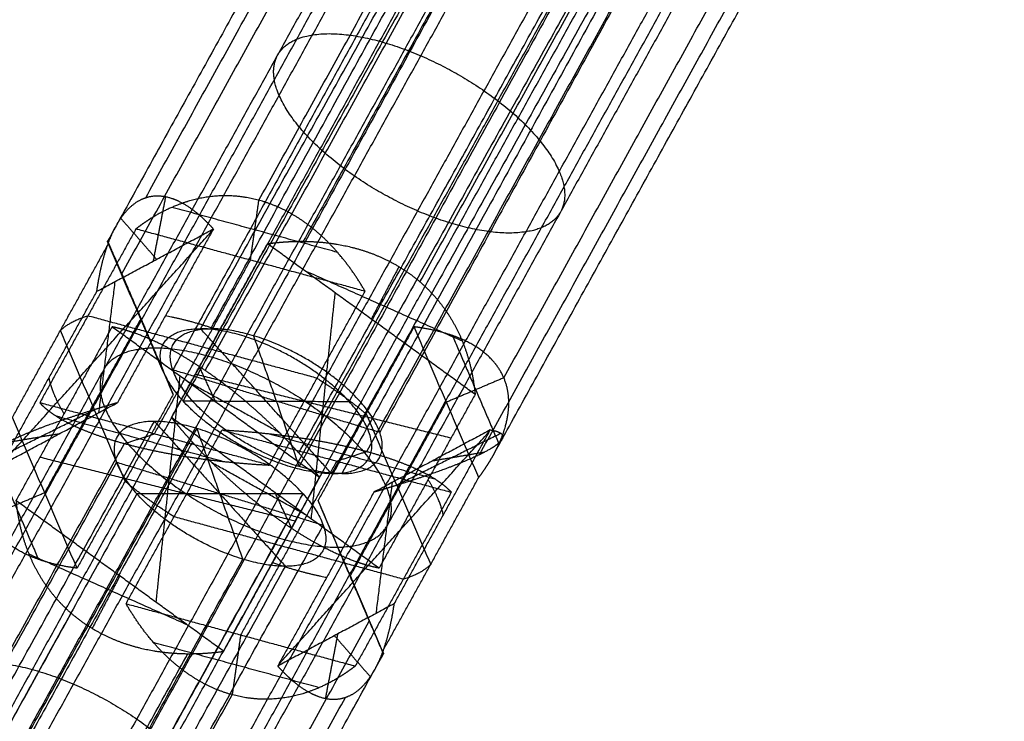
# Model space of a CAD drawing. Units: millimetres. Extents: x -2605 to 3896, y -16153 to 5750.
# Drawn here: x -1318 to -1251, y 152 to 200 of the extents above; entities that cross this region are included whole.
import ezdxf

# ---------------------------------------------------------------- set-up
doc = ezdxf.new("R2010")
doc.units = ezdxf.units.MM

msp = doc.modelspace()

# ---------------------------------------------------------------- linework, layer by layer
for points, degree in [([(-1306.097, 178.738), (-1284.648, 217.335), (-1263.199, 255.931)], 2), ([(-1305.4, 178.738), (-1284.157, 217.335), (-1262.914, 255.931)], 2), ([(-1260.007, 255.449), (-1281.25, 216.853), (-1302.493, 178.256)], 2), ([(-1264.39, 251.021), (-1285.839, 212.425), (-1307.288, 173.829)], 2), ([(-1253.097, 250.984), (-1274.546, 212.387), (-1295.995, 173.791)], 2), ([(-1251.417, 248.877), (-1272.66, 210.28), (-1293.904, 171.684)], 2), ([(-1256.909, 246.556), (-1278.152, 207.959), (-1299.395, 169.363)], 2), ([(-1254.288, 246.074), (-1275.737, 207.477), (-1297.186, 168.881)], 2), ([(-1254.002, 246.074), (-1275.245, 207.477), (-1296.489, 168.881)], 2), ([(-1281.209, 224.585), (-1294.597, 200.26), (-1307.985, 175.936)], 2), ([(-1311.364, 177.065), (-1299.552, 198.423), (-1287.739, 219.781)], 2), ([(-1309.83, 187.644), (-1300.97, 203.664), (-1292.11, 219.683)], 2), ([(-1305.724, 176.921), (-1293.912, 198.279), (-1282.1, 219.637)], 2), ([(-1302.127, 187.469), (-1293.274, 203.478), (-1284.42, 219.487)], 2), ([(-1302.923, 175.934), (-1291.111, 197.292), (-1279.299, 218.65)], 2), ([(-1300.822, 197.388), (-1294.943, 208.019), (-1289.063, 218.65)], 2), ([(-1293.915, 218.141), (-1303.169, 201.409), (-1312.423, 184.677)], 2), ([(-1280.6, 218.141), (-1289.854, 201.409), (-1299.108, 184.677)], 2), ([(-1312.565, 173.249), (-1300.753, 194.607), (-1288.941, 215.965)], 2), ([(-1297.68, 172.868), (-1285.868, 194.226), (-1274.056, 215.584)], 2), ([(-1311.456, 182.462), (-1302.602, 198.471), (-1293.748, 214.48)], 2), ([(-1291.17, 181.921), (-1282.311, 197.941), (-1273.451, 213.96)], 2), ([(-1308.391, 168.449), (-1296.579, 189.807), (-1284.767, 211.165)], 2), ([(-1293.506, 168.068), (-1281.694, 189.426), (-1269.882, 210.784)], 2), ([(-1305.776, 175.895), (-1296.916, 191.914), (-1288.057, 207.934)], 2), ([(-1279.524, 208.099), (-1291.336, 186.741), (-1303.149, 165.383)], 2), ([(-1269.76, 208.099), (-1281.572, 186.741), (-1293.384, 165.383)], 2), ([(-1300.347, 164.396), (-1288.535, 185.754), (-1276.723, 207.112)], 2), ([(-1285.467, 175.397), (-1276.613, 191.406), (-1267.759, 207.415)], 2), ([(-1294.708, 164.252), (-1282.896, 185.61), (-1271.083, 206.968)], 2), ([(-1299.415, 170.289), (-1290.161, 187.021), (-1280.908, 203.753)], 2), ([(-1286.1, 170.289), (-1276.846, 187.021), (-1267.592, 203.753)], 2), ([(-1294.796, 170.39), (-1285.942, 186.399), (-1277.088, 202.408)], 2), ([(-1287.117, 170.172), (-1278.257, 186.191), (-1269.397, 202.211)], 2), ([(-1312.635, 176.03), (-1306.755, 186.661), (-1300.876, 197.292)], 2), ([(-1309.303, 183.336), (-1308.883, 185.526), (-1308.463, 187.715)], 2), ([(-1296.778, 183.926), (-1302.411, 185.457), (-1308.044, 186.988)], 2), ([(-1302.701, 183.398), (-1302.414, 185.433), (-1302.127, 187.469)], 2), ([(-1311.526, 186.245), (-1310.304, 184.85), (-1309.083, 183.454)], 2), ([(-1319.643, 169.543), (-1312.455, 177.49), (-1305.268, 185.437)], 2), ([(-1310.498, 185.517), (-1312.132, 182.563), (-1313.765, 179.61)], 2), ([(-1313.153, 181.278), (-1309.188, 183.398), (-1305.223, 185.517)], 2), ([(-1294.904, 181.278), (-1302.701, 183.398), (-1310.498, 185.517)], 2), ([(-1305.223, 185.517), (-1306.857, 182.563), (-1308.491, 179.61)], 2), ([(-1315.631, 178.608), (-1313.997, 181.562), (-1312.364, 184.516)], 2), ([(-1312.364, 184.516), (-1312.388, 184.578), (-1312.407, 184.626), (-1312.419, 184.659), (-1312.425, 184.677), (-1312.424, 184.677)], 5), ([(-1309.241, 177.271), (-1310.823, 180.958), (-1312.406, 184.644)], 2), ([(-1307.965, 174.268), (-1310.164, 179.392), (-1312.364, 184.516)], 2), ([(-1304.814, 178.608), (-1303.181, 181.562), (-1301.547, 184.516)], 2), ([(-1301.547, 184.516), (-1301.063, 184.582), (-1300.576, 184.633), (-1300.087, 184.666), (-1299.597, 184.681), (-1299.108, 184.677)], 5), ([(-1287.418, 174.268), (-1294.482, 179.392), (-1301.547, 184.516)], 2), ([(-1309.236, 171.582), (-1305.968, 177.49), (-1302.701, 183.398)], 2), ([(-1292.601, 182.957), (-1293.542, 181.174), (-1294.482, 179.392)], 2), ([(-1311.456, 182.462), (-1310.81, 180.927), (-1310.164, 179.392)], 2), ([(-1299.059, 182.712), (-1293.68, 180.311), (-1288.3, 177.91)], 2), ([(-1313.007, 173.034), (-1312.455, 177.49), (-1311.904, 181.946)], 2), ([(-1316.42, 175.371), (-1314.786, 178.324), (-1313.153, 181.278)], 2), ([(-1298.565, 165.799), (-1297.75, 173.484), (-1296.934, 181.17)], 2), ([(-1298.172, 175.371), (-1296.538, 178.324), (-1294.904, 181.278)], 2), ([(-1313.765, 179.61), (-1315.399, 176.656), (-1317.033, 173.702)], 2), ([(-1298.172, 175.371), (-1305.968, 177.49), (-1313.765, 179.61)], 2), ([(-1308.491, 179.61), (-1310.124, 176.656), (-1311.758, 173.702)], 2), ([(-1316.699, 167.577), (-1313.431, 173.484), (-1310.164, 179.392)], 2), ([(-1312.119, 178.864), (-1313.753, 175.91), (-1315.387, 172.956)], 2), ([(-1297.99, 168.617), (-1305.055, 173.74), (-1312.119, 178.864)], 2), ([(-1291.572, 178.864), (-1293.206, 175.91), (-1294.84, 172.956)], 2), ([(-1287.173, 168.617), (-1289.373, 173.74), (-1291.572, 178.864)], 2), ([(-1318.898, 172.7), (-1317.265, 175.654), (-1315.631, 178.608)], 2), ([(-1311.232, 168.361), (-1313.431, 173.484), (-1315.631, 178.608)], 2), ([(-1308.082, 172.7), (-1306.448, 175.654), (-1304.814, 178.608)], 2), ([(-1297.186, 168.881), (-1301.641, 173.81), (-1306.097, 178.738)], 2), ([(-1302.493, 178.256), (-1300.944, 173.81), (-1299.395, 169.363)], 2), ([(-1288.963, 178.272), (-1287.38, 174.585), (-1285.798, 170.899)], 2), ([(-1334.988, 134.349), (-1323.176, 155.707), (-1311.364, 177.065)], 2), ([(-1329.348, 134.205), (-1317.536, 155.563), (-1305.724, 176.921)], 2), ([(-1305.055, 173.74), (-1305.62, 174.954), (-1306.184, 176.169)], 2), ([(-1326.547, 133.218), (-1314.735, 154.576), (-1302.923, 175.934)], 2), ([(-1324.447, 154.672), (-1318.567, 165.303), (-1312.687, 175.934)], 2), ([(-1307.506, 175.518), (-1308.322, 167.833), (-1309.138, 160.147)], 2), ([(-1293.904, 171.684), (-1300.944, 173.81), (-1307.985, 175.936)], 2), ([(-1306.447, 175.656), (-1297.75, 173.484), (-1289.052, 171.313)], 2), ([(-1319.687, 169.463), (-1318.054, 172.417), (-1316.42, 175.371)], 2), ([(-1307.123, 175.24), (-1303.945, 173.474), (-1300.766, 171.708)], 2), ([(-1301.439, 169.463), (-1299.805, 172.417), (-1298.172, 175.371)], 2), ([(-1285.467, 175.397), (-1287.42, 174.569), (-1289.373, 173.74)], 2), ([(-1307.965, 174.268), (-1309.598, 171.315), (-1311.232, 168.361)], 2), ([(-1287.418, 174.268), (-1289.051, 171.315), (-1290.685, 168.361)], 2), ([(-1319.687, 169.463), (-1315.723, 171.582), (-1311.758, 173.702)], 2), ([(-1301.439, 169.463), (-1309.236, 171.582), (-1317.033, 173.702)], 2), ([(-1307.288, 173.829), (-1301.641, 173.81), (-1295.995, 173.791)], 2), ([(-1295.907, 161.925), (-1292.64, 167.833), (-1289.373, 173.74)], 2), ([(-1336.189, 130.533), (-1324.377, 151.891), (-1312.565, 173.249)], 2), ([(-1321.305, 130.152), (-1309.492, 151.51), (-1297.68, 172.868)], 2), ([(-1320.411, 169.697), (-1316.847, 171.469), (-1313.282, 173.241)], 2), ([(-1315.387, 172.956), (-1317.02, 170.002), (-1318.654, 167.049)], 2), ([(-1294.84, 172.956), (-1296.473, 170.002), (-1298.107, 167.049)], 2), ([(-1294.84, 172.956), (-1292.64, 167.833), (-1290.44, 162.709)], 2), ([(-1351.926, 95.244), (-1330.58, 133.84), (-1309.234, 172.436)], 2), ([(-1314.499, 162.453), (-1316.699, 167.577), (-1318.898, 172.7)], 2), ([(-1304.635, 169.72), (-1310.268, 171.251), (-1315.9, 172.782)], 2), ([(-1309.234, 172.436), (-1304.778, 167.508), (-1300.322, 162.579)], 2), ([(-1306.656, 171.028), (-1306.961, 171.366), (-1307.257, 171.702), (-1307.542, 172.037), (-1307.817, 172.37), (-1308.082, 172.7)], 5), ([(-1293.952, 162.453), (-1301.017, 167.577), (-1308.082, 172.7)], 2), ([(-1349.029, 94.755), (-1327.683, 133.351), (-1306.337, 171.948)], 2), ([(-1315.723, 171.582), (-1317.496, 171.285), (-1319.27, 170.988)], 2), ([(-1311.276, 170.927), (-1310.256, 171.255), (-1309.236, 171.582)], 2), ([(-1307.9, 165.946), (-1306.266, 168.9), (-1304.632, 171.854)], 2), ([(-1303.22, 163.068), (-1304.778, 167.508), (-1306.337, 171.948)], 2), ([(-1304.632, 171.854), (-1296.836, 169.735), (-1289.039, 167.615)], 2), ([(-1301.436, 171.597), (-1295.804, 170.066), (-1290.171, 168.535)], 2), ([(-1300.804, 155.88), (-1293.616, 163.827), (-1286.429, 171.774)], 2), ([(-1286.384, 171.854), (-1290.349, 169.735), (-1294.313, 167.615)], 2), ([(-1285.661, 171.62), (-1289.225, 169.848), (-1292.789, 168.076)], 2), ([(-1289.652, 165.946), (-1288.018, 168.9), (-1286.384, 171.854)], 2), ([(-1328.984, 138.909), (-1320.13, 154.918), (-1311.276, 170.927)], 2), ([(-1306.656, 171.028), (-1315.91, 154.296), (-1325.164, 137.564)], 2), ([(-1317.108, 163.045), (-1318.691, 166.732), (-1320.274, 170.418)], 2), ([(-1297.99, 168.617), (-1298.255, 168.947), (-1298.53, 169.28), (-1298.815, 169.615), (-1299.11, 169.951), (-1299.415, 170.289)], 5), ([(-1296.836, 169.735), (-1295.816, 170.062), (-1294.796, 170.39)], 2), ([(-1286.802, 170.329), (-1288.575, 170.032), (-1290.349, 169.735)], 2), ([(-1287.173, 168.617), (-1286.927, 168.947), (-1286.696, 169.28), (-1286.48, 169.615), (-1286.281, 169.951), (-1286.1, 170.289)], 5), ([(-1354.501, 92.454), (-1333.155, 131.051), (-1311.809, 169.647)], 2), ([(-1317.019, 170.004), (-1308.322, 167.833), (-1299.625, 165.661)], 2), ([(-1297.748, 165.368), (-1304.778, 167.508), (-1311.809, 169.647)], 2), ([(-1298.949, 166.077), (-1302.127, 167.843), (-1305.305, 169.609)], 2), ([(-1296.836, 169.735), (-1300.103, 163.827), (-1303.37, 157.919)], 2), ([(-1332.015, 125.733), (-1320.203, 147.091), (-1308.391, 168.449)], 2), ([(-1311.232, 168.361), (-1312.866, 165.407), (-1314.499, 162.453)], 2), ([(-1301.257, 162.709), (-1299.624, 165.663), (-1297.99, 168.617)], 2), ([(-1293.065, 168.283), (-1293.616, 163.827), (-1294.168, 159.371)], 2), ([(-1290.685, 168.361), (-1292.319, 165.407), (-1293.952, 162.453)], 2), ([(-1290.44, 162.709), (-1288.807, 165.663), (-1287.173, 168.617)], 2), ([(-1310.435, 167.508), (-1331.781, 128.911), (-1353.127, 90.315)], 2), ([(-1341.814, 90.315), (-1320.468, 128.911), (-1299.121, 167.508)], 2), ([(-1316.699, 167.577), (-1318.652, 166.749), (-1320.605, 165.92)], 2), ([(-1317.131, 125.352), (-1305.318, 146.71), (-1293.506, 168.068)], 2), ([(-1299.121, 167.508), (-1304.778, 167.508), (-1310.435, 167.508)], 2), ([(-1299.887, 165.148), (-1300.452, 166.363), (-1301.017, 167.577)], 2), ([(-1294.313, 167.615), (-1295.947, 164.661), (-1297.581, 161.708)], 2), ([(-1289.039, 167.615), (-1290.673, 164.661), (-1292.306, 161.708)], 2), ([(-1304.524, 156.801), (-1311.589, 161.925), (-1318.654, 167.049)], 2), ([(-1293.708, 156.801), (-1295.907, 161.925), (-1298.107, 167.049)], 2), ([(-1311.167, 160.039), (-1309.533, 162.993), (-1307.9, 165.946)], 2), ([(-1292.306, 161.708), (-1300.103, 163.827), (-1307.9, 165.946)], 2), ([(-1292.919, 160.039), (-1291.285, 162.993), (-1289.652, 165.946)], 2), ([(-1340.44, 88.175), (-1319.094, 126.772), (-1297.748, 165.368)], 2), ([(-1303.149, 165.383), (-1314.961, 144.025), (-1326.773, 122.667)], 2), ([(-1318.015, 133.383), (-1309.155, 149.403), (-1300.295, 165.422)], 2), ([(-1293.384, 165.383), (-1305.196, 144.025), (-1317.008, 122.667)], 2), ([(-1323.972, 121.68), (-1312.16, 143.038), (-1300.347, 164.396)], 2), ([(-1318.332, 121.536), (-1306.52, 142.894), (-1294.708, 164.252)], 2), ([(-1293.666, 156.673), (-1295.248, 160.359), (-1296.831, 164.046)], 2), ([(-1345.912, 85.875), (-1324.566, 124.471), (-1303.22, 163.068)], 2), ([(-1307.012, 158.605), (-1312.392, 161.006), (-1317.772, 163.407)], 2), ([(-1343.015, 85.386), (-1321.669, 123.983), (-1300.322, 162.579)], 2), ([(-1304.524, 156.801), (-1302.891, 159.755), (-1301.257, 162.709)], 2), ([(-1293.708, 156.801), (-1292.074, 159.755), (-1290.44, 162.709)], 2), ([(-1311.589, 161.925), (-1312.53, 160.143), (-1313.47, 158.36)], 2), ([(-1297.581, 161.708), (-1299.214, 158.754), (-1300.848, 155.8)], 2), ([(-1294.615, 158.855), (-1295.261, 160.39), (-1295.907, 161.925)], 2), ([(-1292.306, 161.708), (-1293.94, 158.754), (-1295.573, 155.8)], 2), ([(-1311.167, 160.039), (-1303.37, 157.919), (-1295.573, 155.8)], 2), ([(-1292.919, 160.039), (-1296.883, 157.919), (-1300.848, 155.8)], 2), ([(-1332.621, 127.357), (-1323.761, 143.376), (-1314.901, 159.396)], 2), ([(-1312.323, 126.837), (-1303.469, 142.846), (-1294.615, 158.855)], 2), ([(-1303.37, 157.919), (-1303.657, 155.884), (-1303.944, 153.848)], 2), ([(-1296.768, 157.981), (-1297.188, 155.792), (-1297.608, 153.602)], 2), ([(-1296.989, 157.863), (-1295.767, 156.468), (-1294.545, 155.072)], 2), ([(-1298.028, 154.329), (-1303.66, 155.86), (-1309.293, 157.391)], 2), ([(-1306.964, 156.64), (-1306.474, 156.636), (-1305.984, 156.651), (-1305.496, 156.685), (-1305.009, 156.735), (-1304.524, 156.801)], 5), ([(-1293.649, 156.64), (-1293.645, 156.636), (-1293.65, 156.651), (-1293.662, 156.685), (-1293.681, 156.735), (-1293.708, 156.801)], 5), ([(-1325.472, 123.176), (-1316.218, 139.908), (-1306.964, 156.64)], 2), ([(-1312.156, 123.176), (-1302.902, 139.908), (-1293.649, 156.64)], 2), ([(-1321.652, 121.83), (-1312.798, 137.839), (-1303.944, 153.848)], 2), ([(-1313.961, 121.634), (-1305.101, 137.653), (-1296.242, 153.673)], 2)]:
    msp.add_open_spline(points, degree=degree)
for points, weights, knots in [([(-1300.875, 197.292), (-1298.666, 201.546), (-1289.014, 196.27), (-1279.362, 190.995), (-1281.572, 186.741)], [1, 0.707106781187, 1, 0.707106781187, 1], [0, 0, 0, 17.27876, 17.27876, 34.557519, 34.557519, 34.557519]), ([(-1281.624, 186.646), (-1283.998, 182.605), (-1293.433, 187.763), (-1303.085, 193.038), (-1300.875, 197.292)], [0.990804928655, 0.71177884286, 1, 0.707106781187, 1], [0.275621, 0.275621, 0.275621, 17.27876, 17.27876, 34.557519, 34.557519, 34.557519]), ([(-1297.186, 168.881), (-1302.832, 168.9), (-1307.288, 173.829), (-1311.744, 178.757), (-1306.097, 178.738)], [1, 0.707106781187, 1, 0.707106781187, 1], [0, 0, 0, 16, 16, 32, 32, 32]), ([(-1296.489, 168.881), (-1302.156, 168.862), (-1306.612, 173.791), (-1311.067, 178.72), (-1305.4, 178.738)], [1, 0.707106781187, 1, 0.707106781187, 1], [-32, -32, -32, -16, -16, 0, 0, 0]), ([(-1297.186, 168.881), (-1291.539, 168.862), (-1295.995, 173.791), (-1300.451, 178.72), (-1306.097, 178.738)], [1, 0.707106781187, 1, 0.707106781187, 1], [-32, -32, -32, -16, -16, 0, 0, 0]), ([(-1296.489, 168.881), (-1290.821, 168.9), (-1295.277, 173.829), (-1299.733, 178.757), (-1305.4, 178.738)], [1, 0.707106781187, 1, 0.707106781187, 1], [0, 0, 0, 16, 16, 32, 32, 32]), ([(-1312.687, 175.934), (-1310.478, 180.188), (-1300.826, 174.912), (-1291.175, 169.637), (-1293.384, 165.383)], [1, 0.707106781187, 1, 0.707106781187, 1], [0, 0, 0, 22, 22, 44, 44, 44]), ([(-1312.687, 175.934), (-1314.897, 171.68), (-1305.245, 166.405), (-1295.811, 161.248), (-1293.437, 165.288)], [1, 0.707106781187, 1, 0.71179864906, 0.990766582682], [0, 0, 0, 22, 22, 43.647581, 43.647581, 43.647581]), ([(-1299.121, 167.508), (-1303.577, 172.436), (-1309.234, 172.436), (-1314.891, 172.436), (-1310.435, 167.508)], [1, 0.707106781187, 1, 0.707106781187, 1], [0, 0, 0, 16, 16, 32, 32, 32]), ([(-1299.121, 167.508), (-1294.666, 162.579), (-1300.322, 162.579), (-1305.979, 162.579), (-1310.435, 167.508)], [1, 0.707106781187, 1, 0.707106781187, 1], [-32, -32, -32, -16, -16, 0, 0, 0]), ([(-1324.5, 154.576), (-1322.29, 158.83), (-1312.638, 153.554), (-1302.987, 148.279), (-1305.196, 144.025)], [1, 0.707106781187, 1, 0.707106781187, 1], [0, 0, 0, 17.27876, 17.27876, 34.557519, 34.557519, 34.557519]), ([(-1305.249, 143.93), (-1307.623, 139.89), (-1317.057, 145.047), (-1326.709, 150.322), (-1324.5, 154.576)], [0.990766550305, 0.711798665784, 1, 0.707106781187, 1], [0.27679, 0.27679, 0.27679, 17.27876, 17.27876, 34.557519, 34.557519, 34.557519])]:
    msp.add_rational_spline(points, weights, degree=2, knots=knots)
for points, knots in [([(-1311.776, 185.846), (-1311.604, 186.146), (-1311.419, 186.421), (-1311.223, 186.67), (-1310.64, 187.287), (-1309.977, 187.661), (-1309.523, 187.792), (-1308.62, 187.834), (-1307.681, 187.504), (-1307.23, 187.269), (-1306.553, 186.808), (-1305.887, 186.21), (-1305.664, 185.992), (-1305.443, 185.761), (-1305.223, 185.517)], [6.263016, 6.263016, 6.263016, 6.263016, 6.263016, 6.263016, 8.942816, 8.942816, 8.942816, 13.81687, 13.81687, 13.81687, 18.272244, 18.272244, 18.272244, 20.554461, 20.554461, 20.554461, 20.554461, 20.554461, 20.554461]), ([(-1294.904, 181.278), (-1295.365, 182.076), (-1295.871, 182.843), (-1296.425, 183.57), (-1297.582, 184.872), (-1298.904, 185.944), (-1299.573, 186.396), (-1301.066, 187.208), (-1302.654, 187.661), (-1303.511, 187.792), (-1305.146, 187.834), (-1306.726, 187.504), (-1307.459, 187.269), (-1308.527, 186.808), (-1309.529, 186.21), (-1309.86, 185.992), (-1310.183, 185.761), (-1310.498, 185.517)], [0, 0, 0, 0, 0, 0, 4.65817, 4.65817, 4.65817, 8.942816, 8.942816, 8.942816, 13.81687, 13.81687, 13.81687, 18.272244, 18.272244, 18.272244, 20.554461, 20.554461, 20.554461, 20.554461, 20.554461, 20.554461]), ([(-1313.153, 181.278), (-1313.039, 182.076), (-1312.894, 182.843), (-1312.715, 183.57), (-1312.444, 184.43), (-1312.114, 185.189), (-1312.042, 185.345), (-1311.967, 185.496), (-1311.889, 185.641)], [0, 0, 0, 0, 0, 0, 4.65817, 4.65817, 4.65817, 5.905375, 5.905375, 5.905375, 5.905375, 5.905375, 5.905375]), ([(-1312.423, 184.677), (-1312.418, 184.671), (-1312.393, 184.62), (-1312.349, 184.522), (-1312.207, 184.201), (-1311.962, 183.636), (-1311.8, 183.262), (-1311.414, 182.365), (-1310.922, 181.216), (-1310.65, 180.58), (-1310.052, 179.179), (-1309.394, 177.633), (-1309.045, 176.812), (-1308.617, 175.806), (-1308.184, 174.786), (-1308.111, 174.614), (-1308.038, 174.441), (-1307.965, 174.268)], [0, 0, 0, 0, 0, 0, 3.747008, 3.747008, 3.747008, 8.080263, 8.080263, 8.080263, 12.486702, 12.486702, 12.486702, 17.14659, 17.14659, 17.14659, 18.092748, 18.092748, 18.092748, 18.092748, 18.092748, 18.092748]), ([(-1299.108, 184.677), (-1298.361, 184.671), (-1297.615, 184.62), (-1296.874, 184.522), (-1295.298, 184.201), (-1293.803, 183.636), (-1293.036, 183.262), (-1291.583, 182.365), (-1290.358, 181.216), (-1289.808, 180.58), (-1288.823, 179.179), (-1288.138, 177.633), (-1287.863, 176.812), (-1287.621, 175.806), (-1287.475, 174.786), (-1287.453, 174.614), (-1287.434, 174.441), (-1287.418, 174.268)], [0, 0, 0, 0, 0, 0, 3.747008, 3.747008, 3.747008, 8.080263, 8.080263, 8.080263, 12.486702, 12.486702, 12.486702, 17.14659, 17.14659, 17.14659, 18.092748, 18.092748, 18.092748, 18.092748, 18.092748, 18.092748]), ([(-1299.415, 170.289), (-1299.881, 170.803), (-1300.369, 171.32), (-1300.879, 171.835), (-1302.024, 172.937), (-1303.246, 173.995), (-1303.917, 174.543), (-1305.288, 175.589), (-1306.65, 176.49), (-1307.324, 176.901), (-1308.67, 177.649), (-1309.906, 178.199), (-1310.507, 178.429), (-1311.186, 178.647), (-1311.812, 178.798), (-1311.916, 178.822), (-1312.018, 178.844), (-1312.119, 178.864)], [0, 0, 0, 0, 0, 0, 3.747008, 3.747008, 3.747008, 8.080263, 8.080263, 8.080263, 12.486702, 12.486702, 12.486702, 17.14659, 17.14659, 17.14659, 18.092748, 18.092748, 18.092748, 18.092748, 18.092748, 18.092748]), ([(-1286.1, 170.289), (-1285.824, 170.803), (-1285.591, 171.32), (-1285.404, 171.835), (-1285.115, 172.937), (-1285.087, 173.995), (-1285.153, 174.543), (-1285.456, 175.589), (-1286.085, 176.49), (-1286.482, 176.901), (-1287.441, 177.649), (-1288.65, 178.199), (-1289.326, 178.429), (-1290.189, 178.647), (-1291.102, 178.798), (-1291.258, 178.822), (-1291.414, 178.844), (-1291.572, 178.864)], [0, 0, 0, 0, 0, 0, 3.747008, 3.747008, 3.747008, 8.080263, 8.080263, 8.080263, 12.486702, 12.486702, 12.486702, 17.14659, 17.14659, 17.14659, 18.092748, 18.092748, 18.092748, 18.092748, 18.092748, 18.092748]), ([(-1311.758, 173.702), (-1312.181, 173.577), (-1312.6, 173.452), (-1313.013, 173.325), (-1314.217, 172.95), (-1315.358, 172.571), (-1316.078, 172.321), (-1317.486, 171.802), (-1318.639, 171.31), (-1319.156, 171.065), (-1319.807, 170.711), (-1320.218, 170.405), (-1320.333, 170.303), (-1320.418, 170.208), (-1320.473, 170.12)], [0, 0, 0, 0, 0, 0, 2.282217, 2.282217, 2.282217, 6.737591, 6.737591, 6.737591, 11.611645, 11.611645, 11.611645, 14.291446, 14.291446, 14.291446, 14.291446, 14.291446, 14.291446]), ([(-1317.033, 173.702), (-1316.921, 173.577), (-1316.796, 173.452), (-1316.654, 173.325), (-1316.191, 172.95), (-1315.587, 172.571), (-1315.123, 172.321), (-1314.013, 171.802), (-1312.627, 171.31), (-1311.833, 171.065), (-1310.232, 170.636), (-1308.487, 170.278), (-1307.651, 170.128), (-1305.888, 169.852), (-1304.122, 169.655), (-1303.21, 169.572), (-1302.315, 169.509), (-1301.439, 169.463)], [0, 0, 0, 0, 0, 0, 2.282217, 2.282217, 2.282217, 6.737591, 6.737591, 6.737591, 11.611645, 11.611645, 11.611645, 15.89629, 15.89629, 15.89629, 20.554461, 20.554461, 20.554461, 20.554461, 20.554461, 20.554461]), ([(-1304.632, 171.854), (-1303.756, 171.808), (-1302.861, 171.745), (-1301.95, 171.662), (-1300.183, 171.465), (-1298.42, 171.189), (-1297.584, 171.04), (-1295.84, 170.681), (-1294.239, 170.253), (-1293.445, 170.007), (-1292.059, 169.515), (-1290.948, 168.996), (-1290.484, 168.746), (-1289.88, 168.367), (-1289.417, 167.992), (-1289.276, 167.865), (-1289.15, 167.74), (-1289.039, 167.615)], [0, 0, 0, 0, 0, 0, 4.65817, 4.65817, 4.65817, 8.942816, 8.942816, 8.942816, 13.81687, 13.81687, 13.81687, 18.272244, 18.272244, 18.272244, 20.554461, 20.554461, 20.554461, 20.554461, 20.554461, 20.554461]), ([(-1286.384, 171.854), (-1286.082, 171.808), (-1285.838, 171.745), (-1285.66, 171.662), (-1285.528, 171.532), (-1285.529, 171.367), (-1285.535, 171.331), (-1285.548, 171.293), (-1285.566, 171.254)], [0, 0, 0, 0, 0, 0, 4.65817, 4.65817, 4.65817, 5.907761, 5.907761, 5.907761, 5.907761, 5.907761, 5.907761]), ([(-1314.499, 162.453), (-1314.657, 162.473), (-1314.814, 162.495), (-1314.969, 162.519), (-1315.882, 162.67), (-1316.746, 162.888), (-1317.422, 163.118), (-1318.631, 163.668), (-1319.589, 164.416), (-1319.986, 164.827), (-1320.615, 165.729), (-1320.918, 166.774), (-1320.985, 167.322), (-1320.957, 168.38), (-1320.667, 169.482), (-1320.481, 169.997), (-1320.247, 170.514), (-1319.971, 171.028)], [0, 0, 0, 0, 0, 0, 0.946158, 0.946158, 0.946158, 5.606046, 5.606046, 5.606046, 10.012485, 10.012485, 10.012485, 14.34574, 14.34574, 14.34574, 18.092748, 18.092748, 18.092748, 18.092748, 18.092748, 18.092748]), ([(-1293.952, 162.453), (-1294.053, 162.473), (-1294.156, 162.495), (-1294.26, 162.519), (-1294.885, 162.67), (-1295.564, 162.888), (-1296.165, 163.118), (-1297.402, 163.668), (-1298.747, 164.416), (-1299.422, 164.827), (-1300.784, 165.729), (-1302.154, 166.774), (-1302.826, 167.322), (-1304.047, 168.38), (-1305.192, 169.482), (-1305.703, 169.997), (-1306.191, 170.514), (-1306.656, 171.028)], [0, 0, 0, 0, 0, 0, 0.946158, 0.946158, 0.946158, 5.606046, 5.606046, 5.606046, 10.012485, 10.012485, 10.012485, 14.34574, 14.34574, 14.34574, 18.092748, 18.092748, 18.092748, 18.092748, 18.092748, 18.092748]), ([(-1285.598, 171.197), (-1285.653, 171.109), (-1285.738, 171.014), (-1285.853, 170.912), (-1286.264, 170.606), (-1286.915, 170.253), (-1287.432, 170.007), (-1288.585, 169.515), (-1289.993, 168.996), (-1290.713, 168.746), (-1291.855, 168.367), (-1293.058, 167.992), (-1293.472, 167.865), (-1293.891, 167.74), (-1294.313, 167.615)], [6.259797, 6.259797, 6.259797, 6.259797, 6.259797, 6.259797, 8.942816, 8.942816, 8.942816, 13.81687, 13.81687, 13.81687, 18.272244, 18.272244, 18.272244, 20.554461, 20.554461, 20.554461, 20.554461, 20.554461, 20.554461]), ([(-1318.654, 167.049), (-1318.637, 166.876), (-1318.618, 166.703), (-1318.596, 166.531), (-1318.451, 165.511), (-1318.208, 164.505), (-1317.934, 163.684), (-1317.248, 162.139), (-1316.263, 160.738), (-1315.714, 160.101), (-1314.489, 158.952), (-1313.036, 158.055), (-1312.269, 157.681), (-1310.774, 157.116), (-1309.198, 156.795), (-1308.456, 156.697), (-1307.71, 156.646), (-1306.964, 156.64)], [0, 0, 0, 0, 0, 0, 0.946158, 0.946158, 0.946158, 5.606046, 5.606046, 5.606046, 10.012485, 10.012485, 10.012485, 14.34574, 14.34574, 14.34574, 18.092748, 18.092748, 18.092748, 18.092748, 18.092748, 18.092748]), ([(-1298.107, 167.049), (-1298.033, 166.876), (-1297.96, 166.703), (-1297.887, 166.531), (-1297.454, 165.511), (-1297.026, 164.505), (-1296.677, 163.684), (-1296.019, 162.139), (-1295.421, 160.738), (-1295.149, 160.101), (-1294.657, 158.952), (-1294.271, 158.055), (-1294.11, 157.681), (-1293.865, 157.116), (-1293.722, 156.795), (-1293.678, 156.697), (-1293.654, 156.646), (-1293.649, 156.64)], [0, 0, 0, 0, 0, 0, 0.946158, 0.946158, 0.946158, 5.606046, 5.606046, 5.606046, 10.012485, 10.012485, 10.012485, 14.34574, 14.34574, 14.34574, 18.092748, 18.092748, 18.092748, 18.092748, 18.092748, 18.092748]), ([(-1295.573, 155.8), (-1295.888, 155.556), (-1296.211, 155.325), (-1296.543, 155.107), (-1297.544, 154.509), (-1298.612, 154.048), (-1299.346, 153.813), (-1300.925, 153.483), (-1302.561, 153.525), (-1303.418, 153.656), (-1305.005, 154.109), (-1306.499, 154.921), (-1307.168, 155.373), (-1308.49, 156.445), (-1309.646, 157.747), (-1310.201, 158.475), (-1310.707, 159.241), (-1311.167, 160.039)], [0, 0, 0, 0, 0, 0, 2.282217, 2.282217, 2.282217, 6.737591, 6.737591, 6.737591, 11.611645, 11.611645, 11.611645, 15.89629, 15.89629, 15.89629, 20.554461, 20.554461, 20.554461, 20.554461, 20.554461, 20.554461]), ([(-1294.183, 155.674), (-1294.105, 155.82), (-1294.03, 155.971), (-1293.958, 156.127), (-1293.628, 156.887), (-1293.356, 157.747), (-1293.177, 158.475), (-1293.032, 159.241), (-1292.919, 160.039)], [14.6467, 14.6467, 14.6467, 14.6467, 14.6467, 14.6467, 15.89629, 15.89629, 15.89629, 20.554461, 20.554461, 20.554461, 20.554461, 20.554461, 20.554461]), ([(-1300.848, 155.8), (-1300.629, 155.556), (-1300.408, 155.325), (-1300.184, 155.107), (-1299.519, 154.509), (-1298.842, 154.048), (-1298.391, 153.813), (-1297.452, 153.483), (-1296.548, 153.525), (-1296.094, 153.656), (-1295.431, 154.03), (-1294.848, 154.648), (-1294.652, 154.897), (-1294.467, 155.172), (-1294.294, 155.473)], [0, 0, 0, 0, 0, 0, 2.282217, 2.282217, 2.282217, 6.737591, 6.737591, 6.737591, 11.611645, 11.611645, 11.611645, 14.294716, 14.294716, 14.294716, 14.294716, 14.294716, 14.294716])]:
    msp.add_open_spline(points, degree=5, knots=knots)
for points, weights in [([(-1315.631, 178.608), (-1314.936, 179.281), (-1313.765, 179.61)], [1, 0.989949493661, 1]), ([(-1304.814, 178.608), (-1306.726, 179.281), (-1308.491, 179.61)], [1, 0.989949493683, 1]), ([(-1316.42, 175.371), (-1316.166, 174.235), (-1315.387, 172.956)], [1, 0.989949493668, 1]), ([(-1298.172, 175.371), (-1296.372, 174.235), (-1294.84, 172.956)], [1, 0.989949493661, 1]), ([(-1307.9, 165.946), (-1309.699, 167.082), (-1311.232, 168.361)], [1, 0.989949493661, 1]), ([(-1289.581, 166.073), (-1289.835, 167.209), (-1290.615, 168.488)], [1, 0.98994949366, 1]), ([(-1301.187, 162.836), (-1299.275, 162.163), (-1297.511, 161.834)], [1, 0.989949493673, 1]), ([(-1290.44, 162.709), (-1291.135, 162.036), (-1292.306, 161.708)], [1, 0.989949493661, 1])]:
    msp.add_rational_spline(points, weights, degree=2)

doc.saveas('drawing.dxf')
